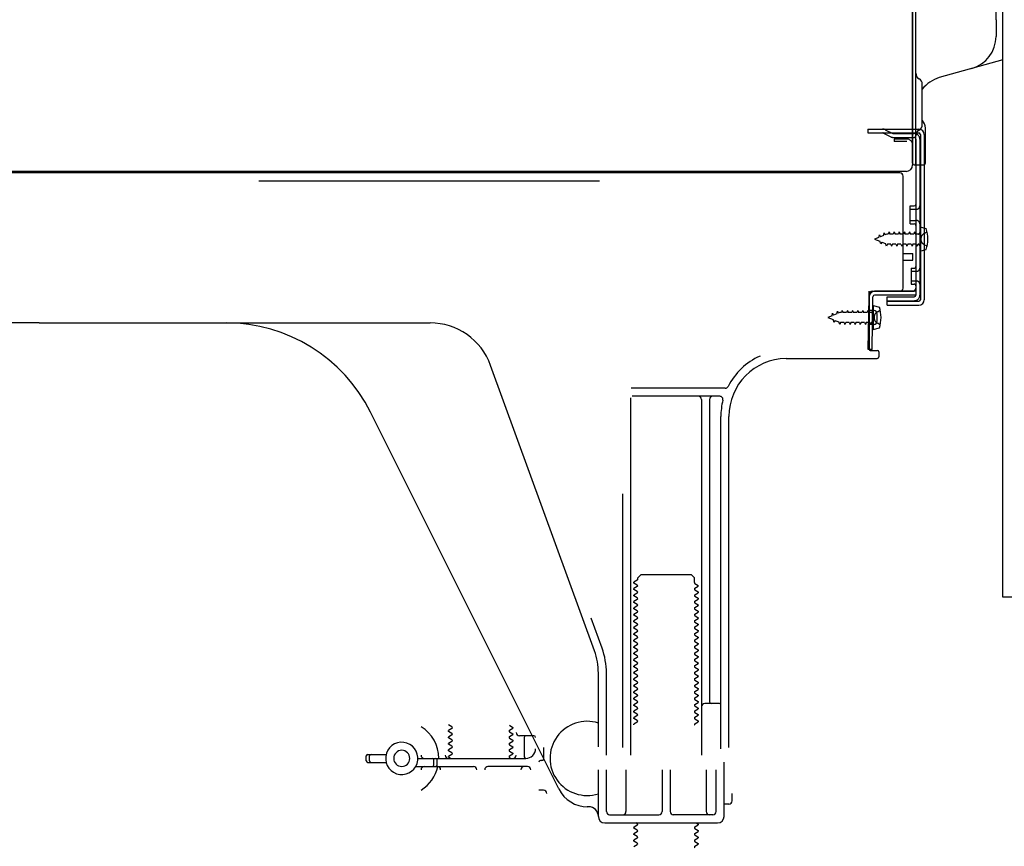
# Model space of a CAD drawing. Extents: x 27948 to 54421, y -11045 to -2175.
# Drawn here: x 35693 to 35999, y -8861 to -8605 of the extents above; entities that cross this region are included whole.
import ezdxf

# ---------------------------------------------------------------- set-up
doc = ezdxf.new("R2010")
doc.units = 0
doc.header["$LTSCALE"] = 50
doc.header["$MEASUREMENT"] = 0
doc.linetypes.add('HIDDEN', pattern=[0.375, 0.25, -0.125])
doc.linetypes.add('HIDDENNEW0', pattern=[4.5, 3, -1.5])
doc.layers.get('DEFPOINTS').update_dxf_attribs({"color": 146, "linetype": 'CONTINUOUS'})
doc.layers.add('121-キャビネット（中）', color=253, linetype='HIDDEN')
doc.layers.add('150-機器', color=8, linetype='CONTINUOUS')

msp = doc.modelspace()

# ---------------------------------------------------------------- linework, layer by layer
at = {"layer": '121-キャビネット（中）', "linetype": 'Continuous', "flags": 128}
msp.add_lwpolyline([(36024.42, -8115.55), (36024.42, -8783.55), (35998.42, -8783.55), (35998.42, -8115.55)], close=True, dxfattribs=at)
at = {"layer": '150-機器', "color": 13, "linetype": 'Continuous'}
for p, q in [((35970.38, -8613.93), (35970.38, -8283.05)), ((35996.28, -8604.63), (35996.28, -8336.96)), ((35971.38, -8649.05), (35971.38, -8534.55)), ((35970.38, -8601.56), (35970.38, -8649.56)), ((35996.28, -8604.63), (35996.28, -8609.75)), ((35970.38, -8634.75), (35970.38, -8613.93)), ((35998.42, -8616.95), (35978.68, -8622.5)), ((35973.38, -8637.06), (35973.38, -8624.58)), ((35971.38, -8632.43), (35971.38, -8627.56)), ((35970.38, -8649.05), (35970.38, -8634.75)), ((35971.42, -8638.45), (35972.32, -8638.45)), ((35971.42, -8639.65), (35972.32, -8639.65)), ((35972.82, -8640.15), (35972.82, -8691.35)), ((35974.02, -8640.15), (35974.02, -8691.35)), ((35974.38, -8649.05), (35974.38, -8638.12)), ((35971.42, -8641.55), (35971.42, -8689.95)), ((35971.42, -8649.05), (35971.42, -8655.55)), ((35966.42, -8652.05), (35432.42, -8652.05)), ((35968.54, -8651.56), (35436.38, -8651.56)), ((35954.96, -8651.96), (35954.82, -8652.05)), ((35970.89, -8649.55), (35973.88, -8649.55)), ((35967.42, -8687.75), (35967.42, -8653.05)), ((35969.62, -8662.3), (35970.92, -8662.3)), ((35969.62, -8667.8), (35969.62, -8662.3)), ((35969.62, -8667.8), (35970.92, -8667.8)), ((35971.42, -8668.25), (35971.42, -8687.75)), ((35971.42, -8669.85), (35971.42, -8687.75)), ((35972.62, -8668.8), (35972.62, -8676.3)), ((35972.62, -8668.8), (35974.58, -8669.3)), ((35972.62, -8676.3), (35974.58, -8675.8)), ((35967.42, -8677.05), (35970.42, -8677.05)), ((35967.42, -8679.05), (35970.42, -8679.05)), ((35970.42, -8679.05), (35970.42, -8677.05)), ((35956.89, -8690.43), (35956.92, -8688.75)), ((35957.92, -8688.75), (35970.42, -8688.75)), ((35971.42, -8688.75), (35958.59, -8688.75)), ((35971.42, -8688.75), (35971.42, -8689.95)), ((35956.64, -8706.75), (35956.89, -8690.43)), ((35956.92, -8689.62), (35956.92, -8706.75)), ((35957.84, -8706.77), (35958.09, -8690.45)), ((35971.42, -8689.95), (35958.59, -8689.95)), ((35962.52, -8693.05), (35962.52, -8690.45)), ((35962.52, -8690.45), (35970.92, -8690.45)), ((35962.52, -8691.85), (35972.32, -8691.85)), ((35958.42, -8694.72), (35956.92, -8694.72)), ((35958.12, -8693.12), (35958.12, -8700.62)), ((35958.12, -8693.12), (35960.08, -8693.62)), ((35962.52, -8693.05), (35972.32, -8693.05)), ((35959.42, -8698.02), (35959.42, -8695.72)), ((35699.42, -8698.55), (35578.14, -8698.55)), ((35699.42, -8698.55), (35820.7, -8698.55)), ((35958.42, -8699.02), (35956.92, -8699.02)), ((35958.12, -8700.62), (35960.08, -8700.12)), ((35957.84, -8706.77), (35956.64, -8706.75)), ((35957.22, -8707.05), (35959.42, -8707.05)), ((35931.15, -8709.55), (35959.42, -8709.55)), ((35959.92, -8707.55), (35959.92, -8709.05)), ((35871.71, -8800.24), (35839.49, -8711.71)), ((35912.26, -8718.8), (35883.13, -8718.8)), ((35882.92, -8721.8), (35882.92, -8832.55)), ((35910.57, -8721.3), (35883.42, -8721.3)), ((35904.92, -8722.3), (35904.92, -8832.55)), ((35907.42, -8722.3), (35907.42, -8816.05)), ((35860.66, -8843.03), (35802.24, -8726.19)), ((35910.92, -8830.55), (35910.92, -8727.55)), ((35913.42, -8830.14), (35913.42, -8727.55)), ((35880.42, -8751.53), (35880.42, -8830.2)), ((35885.15, -8777.55), (35886.15, -8776.55)), ((35885.15, -8778.05), (35885.15, -8777.55)), ((35886.15, -8776.55), (35901.69, -8776.55)), ((35902.69, -8777.55), (35901.69, -8776.55)), ((35902.69, -8779.05), (35902.69, -8777.55)), ((35885, -8778.3), (35883.92, -8778.93)), ((35883.92, -8779.18), (35883.92, -8778.93)), ((35885, -8779.8), (35883.92, -8779.18)), ((35885, -8780.3), (35883.92, -8780.93)), ((35902.84, -8779.3), (35903.92, -8779.93)), ((35902.84, -8780.8), (35903.92, -8780.18)), ((35903.92, -8780.18), (35903.92, -8779.93)), ((35883.92, -8781.18), (35883.92, -8780.93)), ((35885, -8781.8), (35883.92, -8781.18)), ((35885, -8782.3), (35883.92, -8782.93)), ((35883.92, -8783.18), (35883.92, -8782.93)), ((35885, -8783.8), (35883.92, -8783.18)), ((35902.84, -8781.3), (35903.92, -8781.93)), ((35902.84, -8782.8), (35903.92, -8782.18)), ((35902.84, -8783.3), (35903.92, -8783.93)), ((35903.92, -8781.93), (35903.92, -8782.18)), ((35885, -8784.3), (35883.92, -8784.93)), ((35883.92, -8785.18), (35883.92, -8784.93)), ((35885, -8785.8), (35883.92, -8785.18)), ((35885, -8786.3), (35883.92, -8786.93)), ((35883.92, -8787.18), (35883.92, -8786.93)), ((35902.84, -8784.8), (35903.92, -8784.18)), ((35902.84, -8785.3), (35903.92, -8785.93)), ((35902.84, -8786.8), (35903.92, -8786.18)), ((35903.92, -8783.93), (35903.92, -8784.18)), ((35903.92, -8785.93), (35903.92, -8786.18)), ((35885, -8787.8), (35883.92, -8787.18)), ((35885, -8788.3), (35883.92, -8788.93)), ((35883.92, -8789.18), (35883.92, -8788.93)), ((35885, -8789.8), (35883.92, -8789.18)), ((35902.84, -8787.3), (35903.92, -8787.93)), ((35902.84, -8788.8), (35903.92, -8788.18)), ((35902.84, -8789.3), (35903.92, -8789.93)), ((35903.92, -8787.93), (35903.92, -8788.18)), ((35903.92, -8789.93), (35903.92, -8790.18)), ((35874.06, -8799.39), (35870.67, -8790.06)), ((35885, -8790.3), (35883.92, -8790.93)), ((35883.92, -8791.18), (35883.92, -8790.93)), ((35885, -8791.8), (35883.92, -8791.18)), ((35885, -8792.3), (35883.92, -8792.93)), ((35883.92, -8793.18), (35883.92, -8792.93)), ((35902.84, -8790.8), (35903.92, -8790.18)), ((35902.84, -8791.3), (35903.92, -8791.93)), ((35902.84, -8792.8), (35903.92, -8792.18)), ((35903.92, -8791.93), (35903.92, -8792.18)), ((35885, -8793.8), (35883.92, -8793.18)), ((35885, -8794.3), (35883.92, -8794.93)), ((35883.92, -8795.18), (35883.92, -8794.93)), ((35885, -8795.8), (35883.92, -8795.18)), ((35902.84, -8793.3), (35903.92, -8793.93)), ((35902.84, -8794.8), (35903.92, -8794.18)), ((35902.84, -8795.3), (35903.92, -8795.93)), ((35903.92, -8793.93), (35903.92, -8794.18)), ((35903.92, -8795.93), (35903.92, -8796.18)), ((35885, -8796.3), (35883.92, -8796.93)), ((35883.92, -8797.18), (35883.92, -8796.93)), ((35885, -8797.8), (35883.92, -8797.18)), ((35885, -8798.3), (35883.92, -8798.93)), ((35883.92, -8799.18), (35883.92, -8798.93)), ((35902.84, -8796.8), (35903.92, -8796.18)), ((35902.84, -8797.3), (35903.92, -8797.93)), ((35902.84, -8798.8), (35903.92, -8798.18)), ((35903.92, -8797.93), (35903.92, -8798.18)), ((35885, -8799.8), (35883.92, -8799.18)), ((35885, -8800.3), (35883.92, -8800.93)), ((35883.92, -8801.18), (35883.92, -8800.93)), ((35885, -8801.8), (35883.92, -8801.18)), ((35902.84, -8799.3), (35903.92, -8799.93)), ((35902.84, -8800.8), (35903.92, -8800.18)), ((35902.84, -8801.3), (35903.92, -8801.93)), ((35902.84, -8802.8), (35903.92, -8802.18)), ((35903.92, -8799.93), (35903.92, -8800.18)), ((35903.92, -8801.93), (35903.92, -8802.18)), ((35885, -8802.3), (35883.92, -8802.93)), ((35883.92, -8803.18), (35883.92, -8802.93)), ((35885, -8803.8), (35883.92, -8803.18)), ((35885, -8804.3), (35883.92, -8804.93)), ((35883.92, -8805.18), (35883.92, -8804.93)), ((35885, -8805.8), (35883.92, -8805.18)), ((35902.84, -8803.3), (35903.92, -8803.93)), ((35902.84, -8804.8), (35903.92, -8804.18)), ((35903.92, -8803.93), (35903.92, -8804.18)), ((35872.92, -8829.98), (35872.92, -8807.08)), ((35875.42, -8832.55), (35875.42, -8807.08)), ((35885, -8806.3), (35883.92, -8806.93)), ((35883.92, -8807.18), (35883.92, -8806.93)), ((35885, -8807.8), (35883.92, -8807.18)), ((35885, -8808.3), (35883.92, -8808.93)), ((35902.84, -8805.3), (35903.92, -8805.93)), ((35902.84, -8806.8), (35903.92, -8806.18)), ((35902.84, -8807.3), (35903.92, -8807.93)), ((35902.84, -8808.8), (35903.92, -8808.18)), ((35903.92, -8805.93), (35903.92, -8806.18)), ((35903.92, -8807.93), (35903.92, -8808.18)), ((35883.92, -8809.18), (35883.92, -8808.93)), ((35885, -8809.8), (35883.92, -8809.18)), ((35885, -8810.3), (35883.92, -8810.93)), ((35883.92, -8811.18), (35883.92, -8810.93)), ((35885, -8811.8), (35883.92, -8811.18)), ((35902.84, -8809.3), (35903.92, -8809.93)), ((35902.84, -8810.8), (35903.92, -8810.18)), ((35902.84, -8811.3), (35903.92, -8811.93)), ((35903.92, -8809.93), (35903.92, -8810.18)), ((35885, -8812.3), (35883.92, -8812.93)), ((35883.92, -8813.18), (35883.92, -8812.93)), ((35885, -8813.8), (35883.92, -8813.18)), ((35885, -8814.3), (35883.92, -8814.93)), ((35902.84, -8812.8), (35903.92, -8812.18)), ((35902.84, -8813.3), (35903.92, -8813.93)), ((35902.84, -8814.8), (35903.92, -8814.18)), ((35903.92, -8811.93), (35903.92, -8812.18)), ((35903.92, -8813.93), (35903.92, -8814.18)), ((35883.92, -8815.18), (35883.92, -8814.93)), ((35885, -8815.8), (35883.92, -8815.18)), ((35885, -8816.3), (35883.92, -8816.93)), ((35883.92, -8817.18), (35883.92, -8816.93)), ((35885, -8817.8), (35883.92, -8817.18)), ((35902.84, -8815.3), (35903.92, -8815.93)), ((35902.84, -8816.8), (35903.92, -8816.18)), ((35902.84, -8817.3), (35903.92, -8817.93)), ((35903.92, -8815.93), (35903.92, -8816.18)), ((35910.42, -8816.55), (35905.92, -8816.55)), ((35885, -8818.3), (35883.92, -8818.93)), ((35883.92, -8819.18), (35883.92, -8818.93)), ((35885, -8819.8), (35883.92, -8819.18)), ((35885, -8820.3), (35883.92, -8820.93)), ((35902.84, -8818.8), (35903.92, -8818.18)), ((35902.84, -8819.3), (35903.92, -8819.93)), ((35902.84, -8820.8), (35903.92, -8820.18)), ((35903.92, -8817.93), (35903.92, -8818.18)), ((35903.92, -8819.93), (35903.92, -8820.18)), ((35910.92, -8823.55), (35910.92, -8819.55)), ((35827.51, -8823.8), (35826.42, -8823.18)), ((35845.34, -8823.3), (35846.42, -8823.93)), ((35883.92, -8821.18), (35883.92, -8820.93)), ((35885, -8821.8), (35883.92, -8821.18)), ((35885, -8822.3), (35883.92, -8822.93)), ((35883.92, -8823.18), (35883.92, -8822.93)), ((35902.84, -8821.3), (35903.92, -8821.93)), ((35902.84, -8822.8), (35903.92, -8822.18)), ((35903.92, -8821.93), (35903.92, -8822.18)), ((35827.51, -8824.3), (35826.42, -8824.93)), ((35826.42, -8825.18), (35826.42, -8824.93)), ((35827.51, -8825.8), (35826.42, -8825.18)), ((35827.51, -8826.3), (35826.42, -8826.93)), ((35845.34, -8824.8), (35846.42, -8824.18)), ((35845.34, -8825.3), (35846.42, -8825.93)), ((35845.34, -8826.8), (35846.42, -8826.18)), ((35846.42, -8823.93), (35846.42, -8824.18)), ((35846.42, -8825.93), (35846.42, -8826.18)), ((35852.93, -8826.55), (35848.42, -8826.55)), ((35826.42, -8827.18), (35826.42, -8826.93)), ((35827.51, -8827.8), (35826.42, -8827.18)), ((35827.51, -8828.3), (35826.42, -8828.93)), ((35826.42, -8829.18), (35826.42, -8828.93)), ((35827.51, -8829.8), (35826.42, -8829.18)), ((35845.34, -8827.3), (35846.42, -8827.93)), ((35845.34, -8828.8), (35846.42, -8828.18)), ((35845.34, -8829.3), (35846.42, -8829.93)), ((35846.42, -8827.93), (35846.42, -8828.18)), ((35849.92, -8827.05), (35849.92, -8833.05)), ((35801.43, -8832.3), (35807.08, -8832.3)), ((35827.51, -8830.3), (35826.42, -8830.93)), ((35826.42, -8831.18), (35826.42, -8830.93)), ((35827.51, -8831.8), (35826.42, -8831.18)), ((35827.51, -8832.3), (35826.42, -8832.93)), ((35845.34, -8830.8), (35846.42, -8830.18)), ((35845.34, -8831.3), (35846.42, -8831.93)), ((35845.34, -8832.8), (35846.42, -8832.18)), ((35846.42, -8829.93), (35846.42, -8830.18)), ((35846.42, -8831.93), (35846.42, -8832.18)), ((35855.93, -8830.14), (35855.93, -8833.75)), ((35800.93, -8834.3), (35800.93, -8832.8)), ((35801.43, -8834.8), (35807.08, -8834.8)), ((35801.93, -8834.3), (35801.93, -8832.8)), ((35816.93, -8833.55), (35850.43, -8833.55)), ((35821.93, -8835.55), (35821.93, -8834.05)), ((35822.93, -8835.55), (35822.93, -8834.05)), ((35826.42, -8833.18), (35826.42, -8832.93)), ((35827.07, -8833.55), (35826.42, -8833.18)), ((35845.34, -8833.3), (35845.78, -8833.55)), ((35855.43, -8834.25), (35854.93, -8834.25)), ((35911.92, -8851.55), (35911.92, -8834.75)), ((35816.26, -8836.05), (35834.17, -8836.05)), ((35850.93, -8836.05), (35838.67, -8836.05)), ((35872.92, -8851.55), (35872.92, -8837.13)), ((35875.42, -8850.05), (35875.42, -8837.05)), ((35881.49, -8837.05), (35881.49, -8850.05)), ((35892.67, -8837.05), (35892.67, -8850.05)), ((35895.17, -8837.05), (35895.17, -8850.05)), ((35906.35, -8837.05), (35906.35, -8850.05)), ((35909.42, -8850.05), (35909.42, -8837.05)), ((35855.93, -8843.4), (35854.43, -8843.4)), ((35914.42, -8846.7), (35914.42, -8844.4)), ((35913.42, -8847.7), (35911.92, -8847.7)), ((35869.92, -8848.55), (35869.42, -8848.55)), ((35876.42, -8851.05), (35891.67, -8851.05)), ((35908.42, -8851.05), (35896.17, -8851.05)), ((35874.92, -8853.55), (35909.92, -8853.55)), ((35885, -8853.8), (35884.57, -8853.55)), ((35903.27, -8853.55), (35903.92, -8853.93)), ((35903.92, -8853.93), (35903.92, -8854.18)), ((35885, -8854.3), (35883.92, -8854.93)), ((35883.92, -8855.18), (35883.92, -8854.93)), ((35885, -8855.8), (35883.92, -8855.18)), ((35885, -8856.3), (35883.92, -8856.93)), ((35883.92, -8857.18), (35883.92, -8856.93)), ((35902.84, -8854.8), (35903.92, -8854.18)), ((35902.84, -8855.3), (35903.92, -8855.93)), ((35902.84, -8856.8), (35903.92, -8856.18)), ((35903.92, -8855.93), (35903.92, -8856.18)), ((35885, -8857.8), (35883.92, -8857.18)), ((35885, -8858.3), (35883.92, -8858.93)), ((35883.92, -8859.18), (35883.92, -8858.93)), ((35885, -8859.8), (35883.92, -8859.18)), ((35902.84, -8857.3), (35903.92, -8857.93)), ((35902.84, -8858.8), (35903.92, -8858.18)), ((35902.84, -8859.3), (35903.92, -8859.93)), ((35902.84, -8860.8), (35903.92, -8860.18)), ((35903.92, -8857.93), (35903.92, -8858.18)), ((35903.92, -8859.93), (35903.92, -8860.18)), ((35885, -8860.3), (35883.92, -8860.93))]:
    msp.add_line(p, q, dxfattribs=at)
at = {"layer": '150-機器', "color": 13, "linetype": 'HIDDENNEW0'}
for p, q in [((35956.52, -8638.45), (35956.52, -8639.65)), ((35956.52, -8638.45), (35971.42, -8638.45)), ((35956.52, -8639.65), (35971.42, -8639.65)), ((35961.34, -8639.71), (35963.63, -8640.85)), ((35961.92, -8638.65), (35964.21, -8639.8)), ((35964.44, -8639.85), (35970.92, -8639.85)), ((35964.48, -8641.05), (35970.92, -8641.05)), ((35964.72, -8641.55), (35964.72, -8642.35)), ((35968.62, -8641.55), (35964.72, -8641.55)), ((35968.62, -8642.35), (35964.72, -8642.35)), ((35972.62, -8641.55), (35972.62, -8689.95)), ((35969.62, -8663.3), (35971.62, -8663.3)), ((35969.62, -8666.8), (35971.62, -8666.8)), ((35961.34, -8671.43), (35961.56, -8670.63)), ((35961.56, -8670.63), (35961.83, -8671.22)), ((35963.09, -8670.35), (35962.82, -8671)), ((35963.09, -8670.35), (35963.36, -8671)), ((35964.68, -8670.35), (35964.41, -8671)), ((35964.68, -8670.35), (35964.95, -8671)), ((35966.27, -8670.35), (35966, -8671)), ((35966.27, -8670.35), (35966.54, -8671)), ((35967.86, -8670.35), (35967.59, -8671)), ((35967.86, -8670.35), (35968.13, -8671)), ((35969.44, -8670.35), (35969.17, -8671)), ((35969.44, -8670.35), (35969.71, -8671)), ((35971.03, -8670.35), (35970.76, -8671)), ((35971.03, -8670.35), (35971.3, -8671)), ((35973.96, -8670.81), (35974.86, -8670.3)), ((35959.91, -8672.02), (35958.62, -8672.55)), ((35958.62, -8672.55), (35960.22, -8673.22)), ((35959.91, -8672.02), (35960.08, -8671.25)), ((35960.08, -8671.25), (35960.4, -8671.82)), ((35960.59, -8674.07), (35960.22, -8673.22)), ((35961.34, -8671.43), (35960.4, -8671.82)), ((35960.82, -8673.47), (35960.59, -8674.07)), ((35960.82, -8673.47), (35961.99, -8673.95)), ((35962.36, -8671), (35961.83, -8671.22)), ((35962.82, -8671), (35962.36, -8671)), ((35964.41, -8671), (35963.36, -8671)), ((35966, -8671), (35964.95, -8671)), ((35967.59, -8671), (35966.54, -8671)), ((35969.17, -8671), (35968.13, -8671)), ((35970.76, -8671), (35969.71, -8671)), ((35972.12, -8671), (35971.3, -8671)), ((35962.3, -8674.75), (35961.99, -8673.95)), ((35962.57, -8674.1), (35962.3, -8674.75)), ((35963.62, -8674.1), (35962.57, -8674.1)), ((35963.62, -8674.1), (35963.89, -8674.75)), ((35964.16, -8674.1), (35963.89, -8674.75)), ((35965.21, -8674.1), (35964.16, -8674.1)), ((35965.21, -8674.1), (35965.47, -8674.75)), ((35965.74, -8674.1), (35965.47, -8674.75)), ((35966.79, -8674.1), (35965.74, -8674.1)), ((35966.79, -8674.1), (35967.06, -8674.75)), ((35967.33, -8674.1), (35967.06, -8674.75)), ((35968.38, -8674.1), (35967.33, -8674.1)), ((35968.38, -8674.1), (35968.65, -8674.75)), ((35968.92, -8674.1), (35968.65, -8674.75)), ((35969.97, -8674.1), (35968.92, -8674.1)), ((35969.97, -8674.1), (35970.24, -8674.75)), ((35970.51, -8674.1), (35970.24, -8674.75)), ((35971.56, -8674.1), (35970.51, -8674.1)), ((35971.56, -8674.1), (35971.82, -8674.75)), ((35972.09, -8674.1), (35971.82, -8674.75)), ((35972.12, -8674.1), (35972.09, -8674.1)), ((35974.86, -8674.8), (35973.96, -8674.3)), ((35969.92, -8681.55), (35970.92, -8681.55)), ((35969.92, -8681.55), (35969.92, -8686.55)), ((35969.92, -8682.55), (35971.62, -8682.55)), ((35969.92, -8685.55), (35971.62, -8685.55)), ((35969.92, -8686.55), (35970.92, -8686.55)), ((35962.52, -8691.65), (35970.92, -8691.65)), ((35946.84, -8695.74), (35947.06, -8694.95)), ((35947.06, -8694.95), (35947.33, -8695.53)), ((35948.59, -8694.67), (35948.32, -8695.32)), ((35948.59, -8694.67), (35948.86, -8695.32)), ((35950.18, -8694.67), (35949.91, -8695.32)), ((35950.18, -8694.67), (35950.45, -8695.32)), ((35951.77, -8694.67), (35951.5, -8695.32)), ((35951.77, -8694.67), (35952.04, -8695.32)), ((35953.36, -8694.67), (35953.09, -8695.32)), ((35953.36, -8694.67), (35953.63, -8695.32)), ((35954.94, -8694.67), (35954.67, -8695.32)), ((35954.94, -8694.67), (35955.21, -8695.32)), ((35956.53, -8694.67), (35956.26, -8695.32)), ((35956.53, -8694.67), (35956.8, -8695.32)), ((35959.46, -8695.12), (35960.36, -8694.62)), ((35945.41, -8696.33), (35944.12, -8696.87)), ((35944.12, -8696.87), (35945.72, -8697.53)), ((35945.41, -8696.33), (35945.58, -8695.56)), ((35945.58, -8695.56), (35945.9, -8696.13)), ((35946.09, -8698.39), (35945.72, -8697.53)), ((35946.84, -8695.74), (35945.9, -8696.13)), ((35946.32, -8697.78), (35946.09, -8698.39)), ((35946.32, -8697.78), (35947.49, -8698.26)), ((35947.86, -8695.32), (35947.33, -8695.53)), ((35947.8, -8699.07), (35947.49, -8698.26)), ((35948.32, -8695.32), (35947.86, -8695.32)), ((35949.91, -8695.32), (35948.86, -8695.32)), ((35951.5, -8695.32), (35950.45, -8695.32)), ((35953.09, -8695.32), (35952.04, -8695.32)), ((35954.67, -8695.32), (35953.63, -8695.32)), ((35956.26, -8695.32), (35955.21, -8695.32)), ((35957.62, -8695.32), (35956.8, -8695.32)), ((35948.07, -8698.42), (35947.8, -8699.07)), ((35949.12, -8698.42), (35948.07, -8698.42)), ((35949.12, -8698.42), (35949.39, -8699.07)), ((35949.66, -8698.42), (35949.39, -8699.07)), ((35950.71, -8698.42), (35949.66, -8698.42)), ((35950.71, -8698.42), (35950.98, -8699.07)), ((35951.24, -8698.42), (35950.98, -8699.07)), ((35952.29, -8698.42), (35951.24, -8698.42)), ((35952.29, -8698.42), (35952.56, -8699.07)), ((35952.83, -8698.42), (35952.56, -8699.07)), ((35953.88, -8698.42), (35952.83, -8698.42)), ((35953.88, -8698.42), (35954.15, -8699.07)), ((35954.42, -8698.42), (35954.15, -8699.07)), ((35955.47, -8698.42), (35954.42, -8698.42)), ((35955.47, -8698.42), (35955.74, -8699.07)), ((35956.01, -8698.42), (35955.74, -8699.07)), ((35957.06, -8698.42), (35956.01, -8698.42)), ((35957.06, -8698.42), (35957.33, -8699.07)), ((35957.59, -8698.42), (35957.33, -8699.07)), ((35957.62, -8698.42), (35957.59, -8698.42)), ((35960.36, -8699.12), (35959.46, -8698.61))]:
    msp.add_line(p, q, dxfattribs=at)
at = {"layer": '150-機器', "color": 13, "linetype": 'Continuous'}
for centre, radius, start, end in [((35985.98, -8609.75), 10.3, 285.7022, 0.0002), ((35973.38, -8621.12), 2, 180.0007, 240.0007), ((35971.38, -8624.58), 2, 0.0007, 60.0007), ((35981.38, -8632.13), 10, 105.7021, 143.1302), ((35971.38, -8637.06), 2, 299.9993, 359.9993), ((35971.08, -8638.12), 3.3, 359.9949, 44.9963), ((35973.38, -8640.53), 2, 119.9993, 179.9993), ((35972.32, -8640.15), 1.7, 0, 90), ((35972.32, -8640.15), 0.5, 0, 90), ((35970.88, -8649.05), 0.5, 180, 0), ((35973.88, -8649.05), 0.5, 269.9973, 0.0027), ((35956.29, -8653.96), 2.4, 90.0057, 123.6958), ((35966.42, -8653.05), 1, 0, 90), ((35968.38, -8649.56), 2, 270, 360), ((35968.38, -8649.56), 2, 270, 360), ((35970.92, -8661.8), 0.5, 270, 360), ((35970.92, -8668.3), 0.5, 0, 90), ((35965.12, -8672.55), 10, 341.0343, 18.9655), ((35958.59, -8690.45), 1.7, 90.0084, 179.1084), ((35957.92, -8689.75), 1, 90, 180), ((35966.42, -8687.75), 1, 270, 360), ((35970.42, -8687.75), 1, 270, 360), ((35958.59, -8690.45), 0.5, 90.0112, 179.1112), ((35970.92, -8689.95), 0.5, 270, 360), ((35972.32, -8691.35), 0.5, 270, 360), ((35972.32, -8691.35), 1.7, 270, 360), ((35958.42, -8695.72), 1, 0, 90), ((35950.62, -8696.87), 10, 341.0343, 18.9655), ((35958.42, -8698.02), 1, 270, 360), ((35757.52, -8748.55), 50, 26.5647, 89.9996), ((35820.7, -8718.55), 20, 19.9996, 89.9996), ((35957.22, -8706.75), 0.3, 180, 270), ((35959.42, -8707.55), 0.5, 0, 90), ((35931.42, -8727.55), 20.5, 114.0152, 153.0325), ((35931.42, -8727.55), 18, 90.8618, 180.0003), ((35959.42, -8709.05), 0.5, 270, 360), ((35912.26, -8717.8), 1, 269.9966, 333.0289), ((35903.92, -8722.3), 1, 0, 90), ((35908.42, -8722.3), 1, 90, 180), ((35910.57, -8722.3), 1, 345.8578, 89.9915), ((35931.42, -8727.55), 20.5, 165.8679, 180.0016), ((35884.86, -8778.05), 0.289, 300.0581, 0.0581), ((35884.86, -8780.05), 0.289, 300, 60), ((35902.98, -8779.05), 0.289, 180.0107, 240.0107), ((35902.98, -8781.05), 0.289, 120, 240), ((35884.86, -8782.05), 0.289, 300, 60), ((35884.86, -8784.05), 0.289, 300, 60), ((35902.98, -8783.05), 0.289, 120, 240), ((35884.86, -8786.05), 0.289, 300, 60), ((35902.98, -8785.05), 0.289, 120, 240), ((35902.98, -8787.05), 0.289, 120, 240), ((35884.86, -8788.05), 0.289, 300, 60), ((35884.86, -8790.05), 0.289, 300, 60), ((35902.98, -8789.05), 0.289, 120, 240), ((35884.86, -8792.05), 0.289, 300, 60), ((35902.98, -8791.05), 0.289, 120, 240), ((35902.98, -8793.05), 0.289, 120, 240), ((35884.86, -8794.05), 0.289, 300, 60), ((35884.86, -8796.05), 0.289, 300, 60), ((35902.98, -8795.05), 0.289, 120, 240), ((35884.86, -8798.05), 0.289, 300, 60), ((35902.98, -8797.05), 0.289, 120, 240), ((35902.98, -8799.05), 0.289, 120, 240), ((35852.92, -8807.08), 20, 359.9988, 19.9988), ((35852.92, -8807.08), 22.5, 359.999, 19.999), ((35884.86, -8800.05), 0.289, 300, 60), ((35884.86, -8802.05), 0.289, 300, 60), ((35902.98, -8801.05), 0.289, 120, 240), ((35884.86, -8804.05), 0.289, 300, 60), ((35902.98, -8803.05), 0.289, 120, 240), ((35902.98, -8805.05), 0.289, 120, 240), ((35884.86, -8806.05), 0.289, 300, 60), ((35884.86, -8808.05), 0.289, 300, 60), ((35902.98, -8807.05), 0.289, 120, 240), ((35884.86, -8810.05), 0.289, 300, 60), ((35902.98, -8809.05), 0.289, 120, 240), ((35902.98, -8811.05), 0.289, 120, 240), ((35884.86, -8812.05), 0.289, 300, 60), ((35884.86, -8814.05), 0.289, 300, 60), ((35902.98, -8813.05), 0.289, 120, 240), ((35884.86, -8816.05), 0.289, 300, 60), ((35902.98, -8815.05), 0.289, 120, 240), ((35902.98, -8817.05), 0.289, 120, 240), ((35905.92, -8817.55), 1, 90, 180), ((35907.92, -8816.05), 0.5, 180, 270), ((35910.42, -8816.05), 0.5, 270, 360), ((35884.86, -8818.05), 0.289, 300, 60), ((35884.86, -8820.05), 0.289, 300, 60), ((35902.98, -8819.05), 0.289, 120, 240), ((35869.42, -8833.55), 11.5, 72.2824, 287.7176), ((35884.86, -8822.05), 0.289, 300, 60), ((35902.98, -8821.05), 0.289, 120, 240), ((35902.98, -8823.05), 0.289, 120, 240), ((35811.93, -8833.55), 11.5, 0.0008, 58.5533), ((35827.36, -8824.05), 0.289, 300, 60), ((35827.36, -8826.05), 0.289, 300, 60), ((35845.49, -8825.05), 0.289, 120, 240), ((35848.42, -8825.55), 1, 180, 270), ((35850.42, -8827.05), 0.5, 90, 180), ((35852.93, -8827.05), 0.5, 0, 90), ((35811.93, -8833.55), 5, 71.4484, 251.4484), ((35811.93, -8833.55), 5, 251.4484, 71.4484), ((35827.36, -8828.05), 0.289, 300, 60), ((35845.49, -8827.05), 0.289, 120, 240), ((35845.49, -8829.05), 0.289, 120, 240), ((35801.43, -8832.8), 0.5, 90, 180), ((35802.43, -8832.8), 0.5, 90, 180), ((35811.93, -8833.55), 2.5, 0, 180), ((35818.92, -8832.55), 1, 180, 270), ((35826.42, -8832.55), 1, 180, 270), ((35827.36, -8830.05), 0.289, 300, 60), ((35827.36, -8832.05), 0.289, 300, 60), ((35845.49, -8831.05), 0.289, 120, 240), ((35846.42, -8832.55), 1, 270, 360), ((35850.43, -8830.55), 3, 270, 360), ((35801.43, -8834.3), 0.5, 180, 270), ((35802.43, -8834.3), 0.5, 180, 270), ((35811.93, -8833.55), 2.5, 180, 0), ((35821.43, -8834.05), 0.5, 0, 90), ((35821.43, -8835.55), 0.5, 270, 360), ((35822.43, -8834.05), 0.5, 0, 90), ((35822.43, -8835.55), 0.5, 270, 360), ((35845.49, -8833.05), 0.289, 120, 240), ((35850.42, -8833.05), 0.5, 180, 270), ((35854.93, -8834.75), 0.5, 90, 180), ((35855.43, -8833.75), 0.5, 270, 360), ((35818.92, -8837.05), 1, 90, 180), ((35811.93, -8833.55), 11.5, 301.445, 347.2713), ((35822.99, -8837.05), 1, 0, 90), ((35834.17, -8837.05), 1, 0, 90), ((35838.67, -8837.05), 1, 90, 180), ((35849.85, -8837.05), 1, 90, 180), ((35850.93, -8837.05), 1, 0, 90), ((35855.93, -8844.4), 1, 0, 90), ((35869.6, -8838.55), 10, 206.5666, 270.0016), ((35913.42, -8846.7), 1, 270, 360), ((35869.92, -8851.55), 3, 0, 90), ((35876.42, -8850.05), 1, 180, 270), ((35880.49, -8850.05), 1, 270, 360), ((35891.67, -8850.05), 1, 270, 360), ((35896.17, -8850.05), 1, 180, 270), ((35907.35, -8850.05), 1, 180, 270), ((35908.42, -8850.05), 1, 270, 360), ((35874.92, -8851.55), 2, 180, 270), ((35884.86, -8854.05), 0.289, 300, 60), ((35909.92, -8851.55), 2, 270, 360), ((35884.86, -8856.05), 0.289, 300, 60), ((35902.98, -8855.05), 0.289, 120, 240), ((35902.98, -8857.05), 0.289, 120, 240), ((35884.86, -8858.05), 0.289, 300, 60), ((35884.86, -8860.05), 0.289, 300, 60), ((35902.98, -8859.05), 0.289, 120, 240), ((35902.98, -8861.05), 0.289, 120, 240)]:
    msp.add_arc(centre, radius, start, end, dxfattribs=at)
at = {"layer": '150-機器', "color": 13, "linetype": 'HIDDENNEW0'}
for centre, radius, start, end in [((35961.07, -8640.35), 1.9, 63.4349, 90), ((35961.12, -8640.15), 0.5, 63.4349, 90), ((35964.44, -8639.35), 0.5, 243.4349, 270), ((35970.92, -8641.55), 1.7, 0, 90), ((35964.48, -8639.15), 1.9, 243.4349, 270), ((35968.62, -8643.35), 1.8, 0, 90), ((35970.92, -8641.55), 0.5, 0, 90), ((35971.62, -8662.3), 1, 270, 0), ((35971.62, -8667.8), 1, 0, 90), ((35972.12, -8670.5), 0.5, 270, 360), ((35974.93, -8672.55), 2, 119.1245, 240.8752), ((35972.12, -8674.6), 0.5, 360, 90), ((35970.92, -8681.05), 0.5, 270, 0), ((35971.62, -8681.55), 1, 270, 0), ((35971.62, -8686.55), 1, 0, 90), ((35970.92, -8687.05), 0.5, 0, 90), ((35970.92, -8689.95), 1.7, 270, 0), ((35957.62, -8694.82), 0.5, 270, 360), ((35960.43, -8696.87), 2, 119.1245, 240.8752), ((35957.62, -8698.92), 0.5, 360, 90)]:
    msp.add_arc(centre, radius, start, end, dxfattribs=at)
at = {"layer": 'DEFPOINTS'}
msp.add_line((35767.56, -8654.55), (35873.27, -8654.55), dxfattribs=at)

doc.saveas('drawing.dxf')
